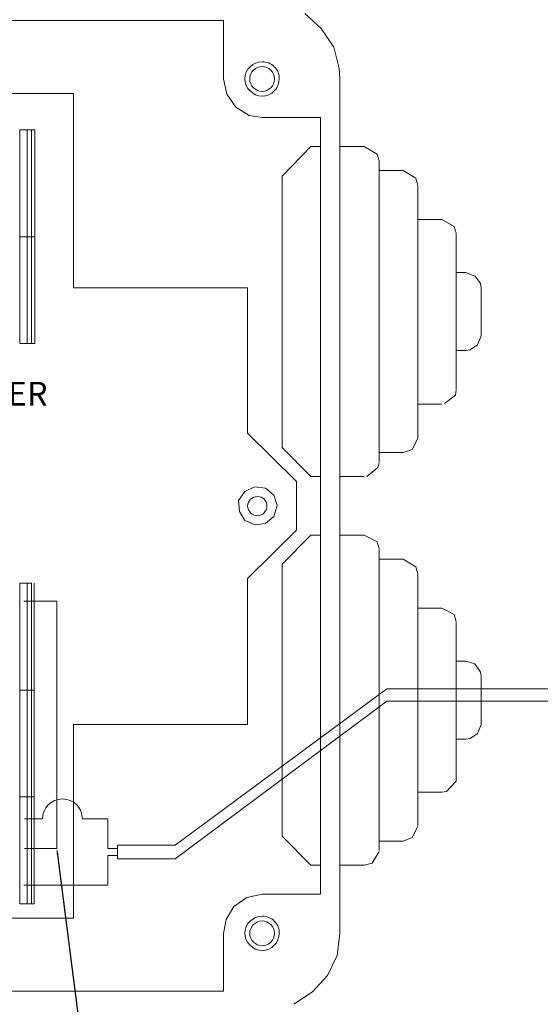
# Model space of a CAD drawing. Units: millimetres. Extents: x -24 to 5643, y 0 to 192.
# Drawn here: x 3411 to 3426, y 131 to 160 of the extents above; entities that cross this region are included whole.
import ezdxf
from ezdxf import colors
from ezdxf.entities.mleader import LeaderData, LeaderLine
from ezdxf.math import Vec2, Vec3

# ---------------------------------------------------------------- set-up
doc = ezdxf.new("R2010")
doc.units = ezdxf.units.MM
doc.layers.add('PDF2_Text', color=7, linetype='Continuous')
doc.layers.add('PDF_Geometry', color=7, linetype='Continuous')
doc.styles.add('PDF ArialMT', font='arial.ttf')

msp = doc.modelspace()

# ---------------------------------------------------------------- linework, layer by layer
at = {"layer": 'PDF_Geometry', "lineweight": 20}
for points in [[(3419.414, 160.353), (3419.897, 159.911)], [(3394.387, 160.152), (3417.042, 160.152)], [(3417.042, 160.152), (3417.042, 158.444)], [(3419.897, 159.911), (3420.259, 159.368)], [(3420.259, 159.368), (3420.419, 158.745)], [(3420.419, 158.745), (3420.44, 158.444)], [(3417.042, 158.444), (3417.143, 158.001)], [(3420.44, 158.444), (3420.44, 133.517), (3420.359, 132.874)], [(3417.143, 158.001), (3417.404, 157.619)], [(3417.404, 157.62), (3417.786, 157.378)], [(3417.786, 157.378), (3418.168, 157.318)], [(3418.168, 157.318), (3419.877, 157.318)], [(3419.877, 157.318), (3419.877, 134.663)], [(3419.595, 156.474), (3418.751, 155.609), (3418.751, 154.644)], [(3419.595, 156.474), (3419.877, 156.474)], [(3420.44, 156.474), (3421.143, 156.474)], [(3420.44, 156.454), (3420.44, 154.886)], [(3421.143, 156.474), (3421.525, 156.253)], [(3421.525, 156.253), (3421.585, 156.051)], [(3421.585, 156.052), (3421.585, 155.75)], [(3421.585, 154.443), (3421.585, 156.032)], [(3421.585, 155.77), (3422.289, 155.77)], [(3421.585, 155.75), (3421.585, 154.966)], [(3422.289, 155.77), (3422.651, 155.549)], [(3422.651, 155.549), (3422.711, 155.348)], [(3422.711, 155.288), (3422.711, 155.328), (3422.711, 155.026)], [(3422.711, 154.001), (3422.711, 155.328)], [(3420.44, 154.886), (3420.44, 153.941)], [(3421.585, 154.966), (3421.585, 153.78)], [(3422.711, 155.026), (3422.711, 154.222)], [(3422.711, 154.966), (3422.711, 154.343)], [(3418.751, 154.644), (3418.751, 151.931)], [(3419.877, 152.795), (3419.877, 154.464)], [(3421.585, 151.227), (3421.585, 154.443)], [(3422.711, 154.463), (3422.711, 154.343)], [(3422.711, 154.343), (3423.415, 154.343)], [(3423.415, 154.343), (3423.776, 154.142)], [(3422.711, 154.222), (3422.711, 153.036)], [(3422.711, 151.287), (3422.711, 154.001)], [(3423.776, 154.142), (3423.837, 153.941)], [(3421.585, 153.78), (3421.585, 152.313)], [(3423.837, 153.921), (3423.837, 153.559)], [(3423.837, 153.097), (3423.837, 153.901)], [(3423.837, 153.559), (3423.837, 152.775)], [(3422.711, 153.036), (3422.711, 151.649)], [(3423.837, 151.448), (3423.837, 153.097)], [(3423.837, 152.795), (3424.118, 152.795)], [(3423.837, 152.775), (3423.837, 151.649)], [(3424.118, 152.795), (3424.38, 152.694)], [(3424.379, 152.695), (3424.54, 152.474)], [(3421.585, 152.313), (3421.585, 150.785)], [(3424.54, 152.473), (3424.56, 152.353)], [(3424.56, 152.051), (3424.56, 152.353)], [(3424.56, 152.353), (3424.56, 152.152)], [(3424.56, 152.152), (3424.56, 151.649)], [(3424.56, 151.509), (3424.56, 152.051)], [(3418.751, 151.931), (3418.751, 149.056)], [(3422.711, 151.649), (3422.711, 150.262)], [(3423.837, 151.649), (3423.837, 150.584)], [(3423.837, 149.9), (3423.837, 151.448)], [(3424.56, 151.649), (3424.56, 151.147)], [(3424.56, 151.066), (3424.56, 151.509)], [(3421.585, 148.272), (3421.585, 151.227)], [(3422.711, 148.815), (3422.711, 151.287)], [(3424.56, 151.147), (3424.56, 150.946)], [(3420.44, 150.966), (3420.44, 147.79)], [(3424.56, 150.946), (3424.46, 150.684)], [(3424.56, 150.966), (3424.56, 151.066)], [(3421.585, 150.785), (3421.585, 149.358)], [(3423.837, 150.584), (3423.837, 149.78)], [(3424.118, 150.523), (3423.837, 150.523)], [(3424.239, 150.544), (3424.118, 150.523)], [(3424.46, 150.684), (3424.239, 150.544)], [(3422.711, 150.262), (3422.711, 149.096)], [(3423.837, 149.398), (3423.837, 149.9)], [(3423.837, 149.78), (3423.837, 149.398)], [(3423.837, 149.378), (3423.817, 149.217)], [(3421.585, 149.358), (3421.585, 148.212)], [(3422.711, 149.096), (3422.711, 148.292)], [(3423.817, 149.217), (3423.495, 148.976)], [(3418.751, 149.056), (3418.751, 147.689)], [(3422.711, 148.996), (3422.711, 148.956), (3422.711, 148.393)], [(3423.415, 148.956), (3422.711, 148.956)], [(3422.711, 147.991), (3422.711, 148.815)], [(3421.585, 147.287), (3421.585, 148.272)], [(3422.711, 148.292), (3422.711, 147.971)], [(3421.585, 148.212), (3421.585, 147.488)], [(3422.711, 147.95), (3422.55, 147.629)], [(3419.595, 146.845), (3418.751, 147.689)], [(3420.44, 147.79), (3420.44, 146.845)], [(3422.289, 147.548), (3421.585, 147.548)], [(3421.585, 147.488), (3421.585, 147.267)], [(3422.55, 147.629), (3422.289, 147.548)], [(3421.545, 147.106), (3421.224, 146.845)], [(3421.585, 147.247), (3421.545, 147.106)], [(3419.877, 146.845), (3419.595, 146.845)], [(3421.143, 146.845), (3420.44, 146.845)], [(3417.665, 146.403), (3417.947, 146.543)], [(3417.947, 146.543), (3418.269, 146.503)], [(3418.269, 146.503), (3418.51, 146.302)], [(3417.484, 146.141), (3417.665, 146.403)], [(3418.51, 146.302), (3418.61, 146)], [(3417.505, 145.82), (3417.484, 146.141)], [(3418.61, 146.001), (3418.51, 145.679)], [(3417.665, 145.558), (3417.505, 145.82)], [(3418.51, 145.679), (3418.269, 145.478)], [(3417.967, 145.438), (3417.665, 145.558)], [(3418.269, 145.478), (3417.967, 145.438)], [(3419.595, 145.136), (3418.751, 144.292), (3418.751, 143.005)], [(3419.595, 145.136), (3419.877, 145.136)], [(3420.44, 143.548), (3420.44, 145.136), (3421.143, 145.136)], [(3421.143, 145.136), (3421.525, 144.935)], [(3421.525, 144.935), (3421.585, 144.734)], [(3421.585, 144.714), (3421.585, 144.433)], [(3421.585, 143.086), (3421.585, 144.694)], [(3422.289, 144.433), (3421.585, 144.433), (3421.585, 143.649)], [(3422.289, 144.433), (3422.651, 144.212)], [(3422.651, 144.212), (3422.711, 144.01)], [(3422.711, 144.01), (3422.711, 143.689)], [(3422.711, 142.463), (3422.711, 143.95)], [(3421.585, 143.649), (3421.585, 142.443)], [(3422.711, 143.689), (3422.711, 142.885)], [(3420.44, 143.548), (3420.44, 140.854)], [(3422.711, 143.608), (3422.711, 143.026)], [(3411.213, 143.206), (3412.178, 143.206)], [(3412.178, 143.206), (3412.178, 135.99)], [(3421.585, 139.87), (3421.585, 143.086)], [(3418.751, 143.005), (3418.751, 140.171)], [(3422.711, 143.005), (3423.415, 143.005)], [(3422.711, 142.885), (3422.711, 141.719)], [(3423.415, 143.005), (3423.776, 142.824)], [(3423.776, 142.824), (3423.837, 142.603)], [(3423.837, 141.739), (3423.837, 142.583)], [(3423.837, 142.242), (3423.837, 142.583), (3423.837, 142.563)], [(3421.585, 142.443), (3421.585, 140.995)], [(3422.711, 139.729), (3422.711, 142.463)], [(3423.837, 142.241), (3423.837, 141.437)], [(3422.711, 141.719), (3422.711, 140.332)], [(3423.837, 140.091), (3423.837, 141.739)], [(3423.837, 141.598), (3423.837, 141.458)], [(3423.837, 141.458), (3424.118, 141.458)], [(3423.837, 141.437), (3423.837, 140.332)], [(3424.118, 141.458), (3424.38, 141.377)], [(3424.379, 141.377), (3424.54, 141.136)], [(3424.54, 141.136), (3424.56, 141.035)], [(3421.585, 140.995), (3421.585, 139.447)], [(3424.56, 141.035), (3424.56, 140.834)], [(3424.56, 140.593), (3424.56, 140.975)], [(3424.56, 140.834), (3424.56, 140.332)], [(3421.807, 140.653), (3415.635, 136.09)], [(3421.806, 140.653), (3445.828, 140.653), (3445.828, 140.292)], [(3424.56, 140.05), (3424.56, 140.593)], [(3421.807, 140.292), (3415.635, 135.688)], [(3445.828, 140.292), (3421.806, 140.292)], [(3422.711, 140.332), (3422.711, 138.945)], [(3423.837, 140.332), (3423.837, 139.246)], [(3424.56, 140.332), (3424.56, 139.829)], [(3418.751, 140.171), (3418.751, 137.417)], [(3423.837, 138.563), (3423.837, 140.091)], [(3424.56, 139.668), (3424.56, 140.051)], [(3421.585, 136.915), (3421.585, 139.87)], [(3422.711, 137.337), (3422.711, 139.729)], [(3424.56, 139.608), (3424.46, 139.347)], [(3424.56, 139.829), (3424.56, 139.608)], [(3421.585, 139.447), (3421.585, 138.02)], [(3424.46, 139.347), (3424.239, 139.206)], [(3423.837, 139.246), (3423.837, 138.442)], [(3424.118, 139.186), (3423.837, 139.186)], [(3423.837, 139.186), (3423.837, 138.864)], [(3424.239, 139.206), (3424.118, 139.186)], [(3419.877, 137.879), (3419.877, 139.025)], [(3422.711, 138.945), (3422.711, 137.759)], [(3423.837, 138.08), (3423.837, 138.563)], [(3420.44, 138.442), (3420.44, 135.849)], [(3423.837, 138.442), (3423.837, 138.06)], [(3421.585, 138.02), (3421.585, 136.874)], [(3423.837, 137.96), (3423.555, 137.658)], [(3423.837, 138.06), (3423.837, 137.96)], [(3422.711, 137.759), (3422.711, 136.955)], [(3422.711, 137.658), (3422.711, 137.638), (3422.711, 137.035)], [(3423.415, 137.638), (3422.711, 137.638)], [(3423.555, 137.658), (3423.415, 137.638)], [(3418.751, 137.417), (3418.751, 136.352)], [(3422.711, 136.693), (3422.711, 137.337)], [(3411.233, 136.854), (3411.514, 136.854)], [(3411.735, 136.854), (3411.514, 136.854)], [(3413.665, 136.854), (3412.921, 136.854)], [(3413.665, 135.99), (3413.665, 136.854)], [(3421.585, 135.95), (3421.585, 136.915)], [(3421.585, 136.874), (3421.585, 136.15)], [(3422.711, 136.955), (3422.711, 136.653)], [(3422.711, 136.633), (3422.55, 136.311)], [(3419.595, 135.507), (3418.751, 136.352)], [(3422.289, 136.211), (3421.585, 136.211)], [(3422.55, 136.311), (3422.289, 136.211)], [(3412.178, 135.99), (3411.233, 135.99)], [(3413.665, 135.99), (3413.947, 135.99), (3413.947, 135.789)], [(3415.635, 136.09), (3413.947, 136.09)], [(3421.585, 135.909), (3421.384, 135.568)], [(3421.585, 136.151), (3421.585, 135.93)], [(3413.665, 135.789), (3413.665, 134.924)], [(3413.947, 135.789), (3413.947, 135.688), (3413.947, 135.789), (3413.665, 135.789)], [(3413.947, 135.789), (3413.947, 135.688), (3415.635, 135.688)], [(3420.44, 135.849), (3420.44, 135.507)], [(3419.877, 135.507), (3419.595, 135.507)], [(3421.143, 135.507), (3420.44, 135.507)], [(3421.384, 135.568), (3421.143, 135.507)], [(3411.213, 134.924), (3413.665, 134.924)], [(3417.726, 134.563), (3417.344, 134.301)], [(3418.168, 134.663), (3417.726, 134.563)], [(3419.877, 134.663), (3418.168, 134.663)], [(3417.344, 134.301), (3417.123, 133.919)], [(3417.123, 133.919), (3417.042, 133.517)], [(3417.042, 133.517), (3417.042, 131.829)], [(3420.359, 132.874), (3420.078, 132.291)], [(3420.078, 132.291), (3419.635, 131.809)], [(3417.042, 131.829), (3394.387, 131.829)], [(3419.636, 131.809), (3419.093, 131.447)]]:
    msp.add_lwpolyline(points, dxfattribs=at)
for points in [[(3418.168, 158.082, 0.416781), (3418.53, 158.444, 0.416781), (3418.168, 158.806)], [(3418.168, 133.155, 0.416781), (3418.53, 133.517, 0.416781), (3418.168, 133.879)]]:
    msp.add_lwpolyline(points, format="xyb", dxfattribs=at)
at = {"layer": 'PDF_Geometry', "lineweight": 15}
for points in [[(3412.66, 158.022), (3398.77, 158.022), (3398.77, 152.353)], [(3412.66, 152.353), (3412.66, 158.022)], [(3417.746, 152.353), (3412.66, 152.353)], [(3417.746, 148.111), (3417.746, 152.353)], [(3417.746, 148.111), (3419.173, 146.704), (3419.173, 145.277)], [(3417.746, 143.87), (3419.173, 145.277)], [(3417.746, 139.608), (3417.746, 143.87)], [(3412.66, 139.608), (3412.66, 133.96), (3398.77, 133.96)], [(3412.66, 139.608), (3417.746, 139.608)]]:
    msp.add_lwpolyline(points, dxfattribs=at)
at = {"layer": 'PDF_Geometry', "lineweight": 13}
for points in [[(3411.313, 156.956), (3411.092, 156.956), (3411.092, 153.84)], [(3411.434, 156.956), (3411.313, 156.956), (3411.313, 153.84)], [(3411.434, 153.84), (3411.534, 153.84), (3411.434, 153.84), (3411.434, 156.956)], [(3411.434, 156.956), (3411.534, 156.956)], [(3411.534, 153.84), (3411.534, 156.956)], [(3411.092, 150.725), (3411.092, 153.84), (3411.313, 153.84), (3411.092, 153.84)], [(3411.313, 150.725), (3411.313, 153.84), (3411.434, 153.84), (3411.313, 153.84)], [(3411.434, 153.84), (3411.434, 150.725), (3411.534, 150.725)], [(3411.534, 150.725), (3411.534, 153.84)], [(3411.092, 150.725), (3411.313, 150.725)], [(3411.313, 150.725), (3411.434, 150.725)], [(3411.313, 143.729), (3411.092, 143.729), (3411.092, 140.613)], [(3411.434, 143.729), (3411.313, 143.729), (3411.313, 140.613)], [(3411.434, 143.729), (3411.434, 140.613), (3411.514, 140.613), (3411.434, 140.613)], [(3411.514, 140.613), (3411.514, 143.729)], [(3411.092, 137.497), (3411.092, 140.613), (3411.313, 140.613), (3411.092, 140.613)], [(3411.313, 137.497), (3411.313, 140.613), (3411.434, 140.613), (3411.313, 140.613)], [(3411.434, 140.613), (3411.434, 137.497), (3411.514, 137.497), (3411.434, 137.497)], [(3411.514, 137.497), (3411.514, 140.613)], [(3411.092, 134.382), (3411.092, 137.497), (3411.313, 137.497), (3411.092, 137.497)], [(3411.313, 134.382), (3411.313, 137.497), (3411.434, 137.497), (3411.313, 137.497)], [(3411.434, 137.497), (3411.434, 134.382), (3411.514, 134.382)], [(3411.514, 134.382), (3411.514, 137.497)], [(3411.092, 134.382), (3411.313, 134.382)], [(3411.313, 134.382), (3411.434, 134.382)]]:
    msp.add_lwpolyline(points, dxfattribs=at)
at = {"layer": 'PDF_Geometry', "lineweight": 20}
msp.add_lwpolyline([(3413.947, 135.99), (3413.947, 136.09)], close=True, dxfattribs=at)
for centre, radius, start, end in [((3418.173, 158.449), 0.498, 359.4222, 90.5778), ((3412.339, 136.854), 0.583, 90.0262, 179.9493), ((3418.173, 133.522), 0.498, 359.4222, 90.5778)]:
    msp.add_arc(centre, radius, start, end, dxfattribs=at)
for points in [[(3418.168, 158.946), (3417.907, 158.946), (3417.665, 158.725), (3417.665, 158.444)], [(3418.168, 158.806), (3417.987, 158.806), (3417.806, 158.645), (3417.806, 158.444)], [(3417.665, 158.444), (3417.665, 158.182), (3417.907, 157.941), (3418.168, 157.941)], [(3417.806, 158.444), (3417.806, 158.243), (3417.987, 158.082), (3418.168, 158.082)], [(3418.168, 157.941), (3418.449, 157.941), (3418.671, 158.182), (3418.671, 158.444)], [(3418.027, 146.262), (3417.886, 146.262), (3417.746, 146.141), (3417.746, 145.981)], [(3418.309, 145.981), (3418.309, 146.141), (3418.188, 146.262), (3418.027, 146.262)], [(3417.746, 145.981), (3417.746, 145.84), (3417.886, 145.699), (3418.027, 145.699)], [(3418.027, 145.699), (3418.188, 145.699), (3418.309, 145.84), (3418.309, 145.981)], [(3412.921, 136.854), (3412.921, 137.196), (3412.66, 137.437), (3412.338, 137.437)], [(3418.168, 134.02), (3417.907, 134.02), (3417.665, 133.799), (3417.665, 133.517)], [(3418.168, 133.879), (3417.987, 133.879), (3417.806, 133.718), (3417.806, 133.517)], [(3417.665, 133.517), (3417.665, 133.256), (3417.907, 133.015), (3418.168, 133.015)], [(3417.806, 133.517), (3417.806, 133.316), (3417.987, 133.155), (3418.168, 133.155)], [(3418.168, 133.015), (3418.449, 133.015), (3418.671, 133.256), (3418.671, 133.517)]]:
    msp.add_open_spline(points, degree=3, dxfattribs=at)

# ---------------------------------------------------------------- texts
at = {"layer": 'PDF2_Text', "insert": (3408.486, 149.169), "char_height": 0.6949, "attachment_point": 4, "style": 'PDF ArialMT'}
msp.add_mtext('TESTER', dxfattribs=at)

# ---------------------------------------------------------------- leaders
ml = msp.add_multileader_mtext('Standard')
ml.set_content('', color=256)
ml.set_leader_properties()
ml.build(insert=Vec2(0, 0))
ml.multileader.update_dxf_attribs({"text_right_attachment_type": 6, "dogleg_length": 0.36, "arrow_head_size": 0.18})
ctx = ml.context
ctx.base_point, ctx.char_height, ctx.arrow_head_size, ctx.landing_gap_size, ctx.plane_origin = Vec3(3413.61, 127.5), 0.18, 0.18, 0.09, Vec3(3412.178, 135.99)
ctx.right_attachment = 6
notes = []
notes.append((ctx, [(0, (1, 1, 0), (3413.25, 127.5), (1, 0), 0.36, [(0, [(3412.178, 135.99)], 0, [])])]))
ctx.mtext.insert, ctx.mtext.flow_direction = Vec3(3413.7, 127.59), 5
for ctx, leaders in notes:
    for number, flags, end, landing, length, lines in leaders:
        leader = LeaderData()
        leader.index, (leader.has_last_leader_line, leader.has_dogleg_vector, leader.attachment_direction) = number, flags
        leader.last_leader_point, leader.dogleg_vector, leader.dogleg_length = Vec3(end), Vec3(landing), length
        for number, points, colour, breaks in lines:
            line = LeaderLine()
            line.index, line.vertices, line.color, line.breaks = number, Vec3.list(points), colors.encode_raw_color(colour), breaks
            leader.lines.append(line)
        ctx.leaders.append(leader)

doc.saveas('drawing.dxf')
